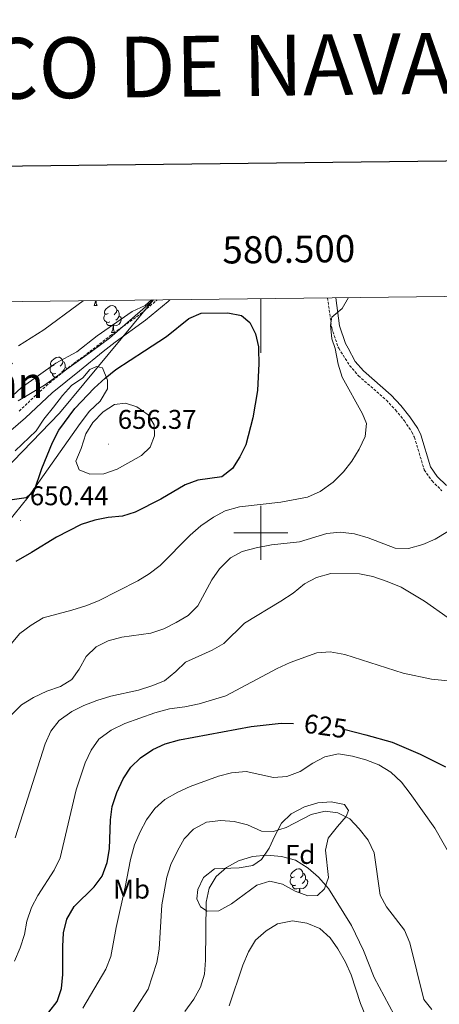
# Model space of a CAD drawing. Units: metres. Extents: x 579332 to 583822, y 4723866 to 4726888.
# Drawn here: x 580411 to 580566, y 4726326 to 4726690 of the extents above; entities that cross this region are included whole.
import ezdxf
from ezdxf.enums import TextEntityAlignment as Align

# ---------------------------------------------------------------- set-up
doc = ezdxf.new("R2010")
doc.units = ezdxf.units.M
doc.header["$MEASUREMENT"] = 0
doc.linetypes.add('TRAZOSX2', pattern=[1.5, 1, -0.5])
for name, color, linetype, lineweight in [('Carátula', 7, 'Continuous', 5), ('Level 1', 19, 'Continuous', 0), ('Level 21', 19, 'Continuous', 0), ('Level 35', 92, 'TRAZOSX2', 0), ('Level 36', 19, 'Continuous', 40), ('Level 37', 92, 'Continuous', 0), ('Level 4', 36, 'Continuous', 30), ('Level 41', 19, 'Continuous', 0), ('Level 45', 19, 'Continuous', 0), ('Level 5', 36, 'Continuous', 0), ('Level 61', 19, 'Continuous', 0), ('Level 63', 7, 'Continuous', 0), ('Level 7', 1, 'Continuous', 0)]:
    doc.layers.add(name, color=color, linetype=linetype, lineweight=lineweight)
doc.styles.add('Arial', font='ARIAL.TTF', dxfattribs={"height": 0.2})

# ---------------------------------------------------------------- blocks, each defined once
blk = doc.blocks.new('5PATER')
at = {"layer": 'Carátula', "linetype": 'Continuous', "lineweight": 5}
h = blk.add_hatch(color=250, dxfattribs=at)
edge = h.paths.add_edge_path()
edge.add_ellipse((0, 0), major_axis=(-1.33, -1.34), ratio=0.999422, start_angle=0, end_angle=360)

msp = doc.modelspace()

# ---------------------------------------------------------------- linework, layer by layer
at = {"layer": 'Level 1', "color": 19, "linetype": 'Continuous', "lineweight": 0, "ltscale": 0.5}
msp.add_polyline3d([(580216.5, 4726292.08, 651.64), (580217.72, 4726293.91, 651.45), (580229.04, 4726310.77, 648.07), (580230.8, 4726313.33, 647.42), (580237.22, 4726322.53, 645.24), (580246.04, 4726333.79, 641.55), (580256.75, 4726348.5, 637.25), (580266.44, 4726363.44, 634.6), (580275.76, 4726375.34, 635.12), (580281.18, 4726383.02, 636.53), (580283.7, 4726386.59, 636.15), (580285.14, 4726388.28, 635.95), (580291.14, 4726395.29, 638.49), (580301.71, 4726410.25, 641.31), (580304.48, 4726414.59, 643.59), (580318.96, 4726435.05, 650.3), (580328.8, 4726447.08, 654.22), (580350.02, 4726466.45, 654.75), (580425.5, 4726544.37, 648.93), (580434.44, 4726555.16, 648.46), (580448.26, 4726571.83, 645.95), (580460.2, 4726586.24, 645.12)], dxfattribs=at)
at = {"layer": 'Level 21', "color": 19, "linetype": 'Continuous', "lineweight": 0}
for points in [[(580403.84, 4726534.88, 646.22), (580412.79, 4726542.58, 646.45), (580422.74, 4726551.9, 646.9), (580432.84, 4726560.05, 646.68), (580441.67, 4726567.16, 645.94), (580446.07, 4726570.61, 645.82), (580457.33, 4726578.7, 645.82), (580465.63, 4726585.69, 645.21), (580466.25, 4726586.31, 645.19)], [(580527.72, 4726587.04, 644.91), (580529.18, 4726576.59, 644.91), (580531.31, 4726570.11, 644.91), (580532.29, 4726568.36, 644.75), (580534.95, 4726563.47, 644.63), (580537.99, 4726560, 644.51), (580548.26, 4726550.97, 643.95), (580551.83, 4726547.19, 643.65), (580555.2, 4726543, 643.26), (580558.16, 4726538.62, 642.79), (580559.26, 4726536.33, 642.58), (580562.85, 4726524.47, 641.44), (580565.35, 4726520.91, 641.22), (580568.72, 4726517.58, 640.79)]]:
    msp.add_polyline3d(points, dxfattribs=at)
at = {"layer": 'Level 21', "color": 19, "linetype": 'TRAZOSX2', "lineweight": 0}
for points in [[(580410.5, 4726545.12, 646.45), (580420.49, 4726554.48, 646.9), (580430.7, 4726562.71, 646.68), (580436.72, 4726567.1, 646.02), (580444.27, 4726573.01, 645.82), (580455.49, 4726581.07, 645.82), (580461.65, 4726586.26, 645.36)], [(580524.7, 4726587, 644.91), (580526.24, 4726575.91, 644.91), (580528.56, 4726568.9, 644.91), (580528.88, 4726568.32, 644.86), (580532.9, 4726561.95, 644.63), (580536.18, 4726558.2, 644.51), (580546.49, 4726549.14, 643.95), (580549.91, 4726545.51, 643.65), (580553.15, 4726541.49, 643.26), (580555.95, 4726537.35, 642.79), (580556.88, 4726535.41, 642.58), (580560.53, 4726523.34, 641.44), (580563.4, 4726519.26, 641.22), (580567.07, 4726515.63, 640.79)]]:
    msp.add_polyline3d(points, dxfattribs=at)
at = {"layer": 'Level 35', "color": 92, "linetype": 'Continuous', "lineweight": 0, "ltscale": 0.5}
for points in [[(580460.08, 4726586.24, 647.1), (580459.09, 4726585.28, 647.12), (580444, 4726572.11, 647.12), (580437.31, 4726567.1, 647.12), (580419.85, 4726554.66, 648.18), (580410.09, 4726548.94, 648.16)], [(580408.99, 4726530.43, 650.44), (580416.86, 4726537.8, 650.44), (580419.67, 4726542.11, 650.44), (580423.21, 4726546.54, 650.46), (580426.52, 4726550.84, 650.91), (580429.93, 4726554.51, 650.9), (580434.09, 4726557.36, 651.35), (580436.62, 4726560.43, 651.81), (580439.17, 4726561.63, 651.81), (580441.38, 4726561.1, 652.29), (580443.21, 4726556.54, 653.18), (580443.25, 4726553.27, 653.18), (580440.5, 4726548.81, 653.63), (580436.58, 4726545.02, 653.63), (580433.14, 4726540.54, 653.63), (580413.82, 4726513.31, 653.63), (580403.34, 4726500.49, 653.63)], [(580517.36, 4726365.75, 614.51), (580512.7, 4726367.54, 614.69), (580508.05, 4726370.08, 614.78), (580503.39, 4726371.25, 614.95), (580498.52, 4726369.76, 615.4), (580489.16, 4726362.85, 615.42), (580484.41, 4726360.25, 615.42), (580480.08, 4726360.04, 615.42), (580477.67, 4726361.66, 615.42), (580476.29, 4726364.63, 615.88), (580476.69, 4726368.07, 615.88), (580478.83, 4726372.55, 615.88), (580482.87, 4726375.77, 615.88), (580491.98, 4726376.18, 615.88), (580497.04, 4726376.99, 617.24), (580500.3, 4726379.27, 618.16), (580503.03, 4726383.37, 619.05), (580505.21, 4726388.02, 619.05), (580507.6, 4726392.67, 619.98), (580511.24, 4726396.06, 620.43), (580516.19, 4726398.75, 620.43), (580521.1, 4726400.16, 620.43), (580526.07, 4726400.52, 619.99), (580531.04, 4726399.53, 619.54), (580532.49, 4726397.32, 618.61), (580531.62, 4726395.06, 618.61), (580528.42, 4726391.48, 617.25), (580525, 4726387.06, 616.33), (580524.01, 4726382.72, 614.96), (580525.04, 4726372.57, 614.05), (580523.6, 4726368.37, 614.05), (580520.94, 4726365.94, 614.05), (580517.36, 4726365.75, 614.51)]]:
    msp.add_polyline3d(points, dxfattribs=at)
at = {"layer": 'Level 36', "color": 92, "linetype": 'Continuous', "lineweight": 0}
for points in [[(580438.27, 4726584.15, 0.01), (580438.71, 4726585.31, 0.01), (580438.76, 4726585.99, 0.01)], [(580438.97, 4726585.99, 0.01), (580439, 4726585.56, 0.01), (580439.07, 4726584.95, 0.01), (580439.18, 4726584.55, 0.01), (580439.4, 4726584.15, 0.01)], [(580438.27, 4726584.15, 0.01), (580439.4, 4726584.15, 0.01)], [(580444.03, 4726578.09, 0.01), (580443.61, 4726577.93, 0.01), (580443.02, 4726577.99, 0.01), (580442.55, 4726578.2, 0.01), (580442.12, 4726578.63, 0.01), (580441.91, 4726579.21, 0.01), (580441.91, 4726579.63, 0.01), (580441.96, 4726580.21, 0.01), (580442.39, 4726580.91, 0.01)], [(580443.45, 4726581.17, 0.01), (580442.92, 4726580.91, 0.01), (580442.39, 4726580.96, 0.01), (580442.12, 4726581.33, 0.01), (580442.07, 4726581.75, 0.01), (580442.23, 4726582.27, 0.01), (580442.71, 4726582.87, 0.01), (580443.34, 4726583.4, 0.01), (580444.24, 4726583.99, 0.01), (580444.99, 4726584.15, 0.01), (580445.41, 4726584.09, 0.01), (580445.94, 4726583.77, 0.01), (580446.47, 4726583.19, 0.01), (580446.63, 4726582.55, 0.01), (580446.52, 4726581.7, 0.01), (580446.1, 4726581.17, 0.01), (580445.68, 4726580.75, 0.01)], [(580446.63, 4726582.55, 0.01), (580447.11, 4726582.23, 0.01), (580447.42, 4726581.59, 0.01), (580447.58, 4726581.27, 0.01), (580447.58, 4726580.69, 0.01), (580447.58, 4726580.27, 0.01), (580447.21, 4726579.58, 0.01), (580446.79, 4726579.1, 0.01), (580446.31, 4726578.68, 0.01)], [(580445.29, 4726576.79, 0.01), (580444.4, 4726576.71, 0.01), (580443.56, 4726576.71, 0.01), (580443.13, 4726577.14, 0.01), (580442.81, 4726577.61, 0.01), (580442.81, 4726577.93, 0.01)], [(580447.58, 4726580.27, 0.01), (580448.04, 4726580.02, 0.01), (580448.38, 4726579.41, 0.01), (580448.27, 4726578.68, 0.01), (580448.06, 4726578.04, 0.01), (580447.48, 4726577.3, 0.01), (580446.68, 4726576.82, 0.01), (580445.83, 4726576.93, 0.01), (580445.4, 4726576.79, 0.01)], [(580444.75, 4726574.11, 0.01), (580445.18, 4726575.27, 0.01), (580445.29, 4726576.79, 0.01), (580445.4, 4726576.79, 0.01), (580445.44, 4726576.21, 0.01), (580445.47, 4726575.53, 0.01), (580445.54, 4726574.91, 0.01), (580445.66, 4726574.51, 0.01), (580445.87, 4726574.11, 0.01)], [(580444.75, 4726574.11, 0.01), (580445.87, 4726574.11, 0.01)], [(580423.47, 4726562.12, 0.01), (580422.94, 4726561.86, 0.01), (580422.41, 4726561.91, 0.01), (580422.14, 4726562.28, 0.01), (580422.09, 4726562.71, 0.01), (580422.25, 4726563.23, 0.01), (580422.73, 4726563.82, 0.01), (580423.36, 4726564.35, 0.01), (580424.26, 4726564.94, 0.01), (580425.01, 4726565.1, 0.01), (580425.43, 4726565.04, 0.01), (580425.96, 4726564.73, 0.01), (580426.49, 4726564.14, 0.01), (580426.65, 4726563.5, 0.01), (580426.54, 4726562.65, 0.01), (580426.12, 4726562.12, 0.01), (580425.7, 4726561.7, 0.01)], [(580426.65, 4726563.5, 0.01), (580427.13, 4726563.19, 0.01), (580427.44, 4726562.55, 0.01), (580427.6, 4726562.23, 0.01), (580427.6, 4726561.65, 0.01), (580427.6, 4726561.22, 0.01), (580427.23, 4726560.53, 0.01), (580426.81, 4726560.05, 0.01), (580426.33, 4726559.63, 0.01)], [(580424.05, 4726559.04, 0.01), (580423.63, 4726558.88, 0.01), (580423.04, 4726558.94, 0.01), (580422.57, 4726559.15, 0.01), (580422.14, 4726559.58, 0.01), (580421.93, 4726560.16, 0.01), (580421.93, 4726560.58, 0.01), (580421.98, 4726561.17, 0.01), (580422.41, 4726561.86, 0.01)], [(580424.06, 4726557.66, 0.01), (580423.58, 4726557.66, 0.01), (580423.15, 4726558.09, 0.01), (580422.83, 4726558.57, 0.01), (580422.83, 4726558.88, 0.01)], [(580427.6, 4726561.22, 0.01), (580428.06, 4726560.97, 0.01), (580428.24, 4726560.64, 0.01)], [(580512.42, 4726372.81, 0.01), (580511.89, 4726372.54, 0.01), (580511.36, 4726372.6, 0.01), (580511.1, 4726372.97, 0.01), (580511.04, 4726373.39, 0.01), (580511.2, 4726373.91, 0.01), (580511.68, 4726374.51, 0.01), (580512.32, 4726375.04, 0.01), (580513.22, 4726375.62, 0.01), (580513.96, 4726375.78, 0.01), (580514.39, 4726375.73, 0.01), (580514.92, 4726375.41, 0.01), (580515.45, 4726374.83, 0.01), (580515.61, 4726374.19, 0.01), (580515.5, 4726373.34, 0.01), (580515.07, 4726372.81, 0.01), (580514.65, 4726372.38, 0.01)], [(580515.61, 4726374.19, 0.01), (580516.08, 4726373.87, 0.01), (580516.4, 4726373.23, 0.01), (580516.56, 4726372.91, 0.01), (580516.56, 4726372.33, 0.01), (580516.56, 4726371.91, 0.01), (580516.19, 4726371.22, 0.01), (580515.77, 4726370.74, 0.01), (580515.29, 4726370.32, 0.01)], [(580513.01, 4726369.73, 0.01), (580512.58, 4726369.57, 0.01), (580512, 4726369.63, 0.01), (580511.52, 4726369.84, 0.01), (580511.1, 4726370.26, 0.01), (580510.88, 4726370.85, 0.01), (580510.88, 4726371.27, 0.01), (580510.94, 4726371.85, 0.01), (580511.36, 4726372.54, 0.01)], [(580514.27, 4726368.43, 0.01), (580513.38, 4726368.35, 0.01), (580512.53, 4726368.35, 0.01), (580512.11, 4726368.78, 0.01), (580511.79, 4726369.25, 0.01), (580511.79, 4726369.57, 0.01)], [(580516.56, 4726371.91, 0.01), (580517.01, 4726371.66, 0.01), (580517.36, 4726371.04, 0.01), (580517.25, 4726370.32, 0.01), (580517.04, 4726369.68, 0.01), (580516.45, 4726368.94, 0.01), (580515.66, 4726368.46, 0.01), (580514.81, 4726368.56, 0.01), (580514.38, 4726368.43, 0.01)], [(580514.16, 4726366.98, 0.01), (580514.27, 4726368.43, 0.01), (580514.38, 4726368.43, 0.01), (580514.41, 4726367.85, 0.01), (580514.45, 4726367.16, 0.01), (580514.48, 4726366.85, 0.01)]]:
    msp.add_polyline3d(points, dxfattribs=at)
at = {"layer": 'Level 4', "color": 36, "linetype": 'Continuous', "lineweight": 30}
for points in [[(580407.93, 4726512.37, 650.01), (580413.06, 4726513.17, 650.01), (580416.03, 4726515.53, 650.01), (580418.86, 4726523.83, 650.01), (580422.84, 4726533.43, 650.01), (580425.17, 4726537.99, 650.01), (580431.16, 4726546.03, 650.01), (580438.32, 4726553.54, 650.01), (580442.36, 4726557.3, 650.01), (580446.25, 4726560.44, 650.01), (580456.88, 4726567.36, 650.01), (580465.12, 4726572.67, 650.01), (580473.35, 4726579.37, 650.01), (580477.94, 4726581.35, 650.01), (580487.79, 4726581.45, 650.01), (580492.88, 4726580.44, 650.01), (580495.99, 4726577.82, 650.01), (580498.09, 4726573.7, 650.01), (580499.18, 4726568.82, 650.01), (580499.19, 4726567.92, 650.01), (580499.25, 4726562.72, 650.01), (580498.73, 4726552.71, 650.01), (580497.02, 4726542.57, 650.01), (580494.44, 4726532.67, 650.01), (580492.23, 4726528.19, 650.01), (580489.53, 4726523.86, 650.01), (580485.53, 4726520.83, 650.01), (580476.67, 4726519.6, 650.01), (580471.98, 4726517.85, 650.01), (580462.93, 4726512.57, 650.01), (580453.51, 4726507.67, 650.01), (580448.72, 4726506.25, 650.01), (580443.46, 4726505.78, 650.01), (580438.48, 4726504.77, 650.01), (580433.43, 4726503.13, 650.01), (580424.32, 4726498.44, 650.01), (580415.02, 4726492.78, 650.01), (580409.23, 4726489.48, 650.01)], [(580421.46, 4726322.72, 625.01), (580424.55, 4726326.65, 625.01), (580426.21, 4726331.47, 625.01), (580426.73, 4726336.63, 625.01), (580426.66, 4726347.08, 625.01), (580426.94, 4726352.07, 625.01), (580428.15, 4726357.14, 625.01), (580430.89, 4726361.78, 625.01), (580438.31, 4726369.08, 625.01), (580441.3, 4726373.08, 625.01), (580443.1, 4726378.05, 625.01), (580443.93, 4726383.19, 625.01), (580444.36, 4726393.88, 625.01), (580444.94, 4726398.84, 625.01), (580446.65, 4726403.94, 625.01), (580449, 4726409.05, 625.01), (580451.82, 4726413.43, 625.01), (580455.49, 4726416.82, 625.01), (580460, 4726419.9, 625.01), (580464.52, 4726422.03, 625.01), (580469.94, 4726423.51, 625.01), (580496.41, 4726428.4, 625.01), (580507.48, 4726429.69, 625.01), (580512.1, 4726429.57, 625.01)], [(580531.18, 4726427.25, 625.01), (580538.93, 4726425.38, 625.01), (580548.63, 4726422.59, 625.01), (580558.97, 4726418.23, 625.01), (580568.42, 4726413.47, 625.01)]]:
    msp.add_polyline3d(points, dxfattribs=at)
at = {"layer": 'Level 5', "color": 36, "linetype": 'Continuous', "lineweight": 0}
for points in [[(580403.46, 4726546.53, 645.01), (580411.2, 4726553.66, 645.01), (580424.04, 4726562.87, 645.01), (580431.86, 4726567.03, 645.01), (580439.37, 4726572.89, 645.01), (580452.39, 4726581.89, 645.01), (580457.15, 4726584.11, 645.01), (580459.56, 4726586.23, 645.01)], [(580532.49, 4726587.09, 645.01), (580530.15, 4726583.11, 645.01), (580526.36, 4726579.85, 645.01), (580525.85, 4726576.85, 645.01), (580526.31, 4726571.88, 645.01), (580527.58, 4726568.3, 645.01), (580528.61, 4726562.44, 645.01), (580530.17, 4726557.69, 645.01), (580537.69, 4726544.14, 645.01), (580539.14, 4726540.55, 645.01), (580538.65, 4726535.71, 645.01), (580536.38, 4726531.03, 645.01), (580533.67, 4726526.59, 645.01), (580530.62, 4726522.63, 645.01), (580526.75, 4726518.85, 645.01), (580521.93, 4726515.38, 645.01), (580517.28, 4726513.25, 645.01), (580507.38, 4726511.44, 645.01), (580492.05, 4726509.65, 645.01), (580486.84, 4726508.14, 645.01), (580482.43, 4726505.8, 645.01), (580477.8, 4726502.7, 645.01), (580473.8, 4726499.25, 645.01), (580462.67, 4726487.97, 645.01), (580458.7, 4726484.93, 645.01), (580454.4, 4726482.25, 645.01), (580439.88, 4726474.92, 645.01), (580435.24, 4726473.07, 645.01), (580430.06, 4726471.41, 645.01), (580419.39, 4726468.64, 645.01), (580414.91, 4726465.87, 645.01), (580410.77, 4726462.8, 645.01), (580407.51, 4726459.01, 645.01)], [(580410.26, 4726569.3, 640.01), (580419.63, 4726575.15, 640.01), (580432.4, 4726584.47, 640.01), (580434.2, 4726585.93, 640.01)], [(580431.55, 4726526.63, 655.01), (580433.48, 4726531.25, 655.01), (580435.22, 4726536.65, 655.01), (580437.8, 4726540.93, 655.01), (580441.66, 4726544.81, 655.01), (580445.83, 4726547.55, 655.01), (580449.88, 4726548.03, 655.01), (580454.06, 4726546.68, 655.01), (580458.26, 4726543.73, 655.01), (580460.45, 4726539.97, 655.01), (580460.62, 4726535.93, 655.01), (580458.96, 4726531.75, 655.01), (580455.82, 4726528.65, 655.01), (580446.77, 4726523.58, 655.01), (580441.83, 4726521.92, 655.01), (580436.69, 4726521.73, 655.01), (580432.7, 4726523.33, 655.01), (580431.55, 4726526.63, 655.01)], [(580407.81, 4726432.89, 640.01), (580411.37, 4726436.41, 640.01), (580415.82, 4726439.17, 640.01), (580420.74, 4726441.5, 640.01), (580425.8, 4726443.22, 640.01), (580430.06, 4726445.83, 640.01), (580432.69, 4726449.67, 640.01), (580435.32, 4726454.29, 640.01), (580439.01, 4726457.83, 640.01), (580443.48, 4726460.08, 640.01), (580448.51, 4726461.48, 640.01), (580459.32, 4726462.92, 640.01), (580464.05, 4726464.54, 640.01), (580468.64, 4726466.83, 640.01), (580473.07, 4726469.52, 640.01), (580476.63, 4726473.05, 640.01), (580481.84, 4726482.67, 640.01), (580484.65, 4726486.79, 640.01), (580488.71, 4726490.77, 640.01), (580493.13, 4726493.12, 640.01), (580498.29, 4726494.46, 640.01), (580504, 4726495.68, 640.01), (580514.27, 4726496.79, 640.01), (580524.45, 4726499.86, 640.01), (580529.44, 4726500.3, 640.01), (580534.67, 4726499.69, 640.01), (580539.71, 4726498.16, 640.01), (580549.74, 4726494.37, 640.01), (580554.74, 4726494.28, 640.01), (580559.98, 4726495.78, 640.01), (580564.6, 4726497.73, 640.01), (580569.24, 4726500.61, 640.01)], [(580409.01, 4726387.27, 635.01), (580420.13, 4726421.98, 635.01), (580422.21, 4726426.66, 635.01), (580425.29, 4726430.59, 635.01), (580430.01, 4726433.98, 635.01), (580434.49, 4726436.21, 635.01), (580439.23, 4726438.07, 635.01), (580444.44, 4726439.61, 635.01), (580454.64, 4726441.88, 635.01), (580459.69, 4726443.42, 635.01), (580464.32, 4726445.3, 635.01), (580468.56, 4726448.73, 635.01), (580472.11, 4726452.26, 635.01), (580481.92, 4726456.61, 635.01), (580486.25, 4726459.12, 635.01), (580493.91, 4726466.62, 635.01), (580507.45, 4726474.75, 635.01), (580512.01, 4726477.68, 635.01), (580516.18, 4726481.16, 635.01), (580520.58, 4726483.54, 635.01), (580525.93, 4726485.02, 635.01), (580536.58, 4726484.91, 635.01), (580541.48, 4726483.87, 635.01), (580546.77, 4726482.1, 635.01), (580551.94, 4726479.91, 635.01), (580560.61, 4726474.74, 635.01), (580569.4, 4726468.56, 635.01)], [(580408.76, 4726341.61, 630.01), (580410.86, 4726346.56, 630.01), (580412.42, 4726351.42, 630.01), (580413.39, 4726356.45, 630.01), (580415.1, 4726361.43, 630.01), (580417.36, 4726365.9, 630.01), (580423.5, 4726375.31, 630.01), (580425.63, 4726379.83, 630.01), (580431.56, 4726404.95, 630.01), (580434.98, 4726414.93, 630.01), (580437.12, 4726419.6, 630.01), (580440.03, 4726423.67, 630.01), (580444.56, 4726427.03, 630.01), (580449.65, 4726429.56, 630.01), (580460.69, 4726433.43, 630.01), (580466.18, 4726434.91, 630.01), (580471.8, 4726435.65, 630.01), (580477.17, 4726436.76, 630.01), (580487.09, 4726439.71, 630.01), (580506.07, 4726449.92, 630.01), (580510.88, 4726452.12, 630.01), (580520.69, 4726455.61, 630.01), (580525.68, 4726456.05, 630.01), (580531.16, 4726455.06, 630.01), (580552.66, 4726448.19, 630.01), (580563.16, 4726445.87, 630.01), (580574.19, 4726444.85, 630.01)], [(580434.09, 4726324.19, 620.01), (580442.54, 4726338.7, 620.01), (580444.49, 4726343.3, 620.01), (580446.38, 4726354.11, 620.01), (580449.72, 4726368.93, 620.01), (580451.69, 4726379.27, 620.01), (580453.27, 4726384.61, 620.01), (580455.29, 4726389.41, 620.01), (580457.68, 4726393.85, 620.01), (580460.69, 4726398.05, 620.01), (580464.4, 4726401.4, 620.01), (580469.21, 4726404.17, 620.01), (580473.87, 4726406.25, 620.01), (580484.28, 4726410.1, 620.01), (580489.13, 4726411.31, 620.01), (580494.58, 4726411.75, 620.01), (580504.66, 4726409.5, 620.01), (580509.65, 4726409.86, 620.01), (580514.57, 4726411.77, 620.01), (580519.22, 4726414.83, 620.01), (580523.65, 4726417.13, 620.01), (580528.74, 4726418.27, 620.01), (580533.96, 4726417.43, 620.01), (580538.89, 4726416.13, 620.01), (580543.72, 4726414.18, 620.01), (580548.21, 4726411.47, 620.01), (580552.05, 4726407.78, 620.01), (580555.34, 4726403.66, 620.01), (580564.44, 4726390.81, 620.01), (580572.14, 4726377.32, 620.01)], [(580449.68, 4726317.97, 615.01), (580458.26, 4726331.29, 615.01), (580461.5, 4726341.13, 615.01), (580462.3, 4726346.06, 615.01), (580463.31, 4726362.45, 615.01), (580465.2, 4726372.63, 615.01), (580466.66, 4726377.41, 615.01), (580469.11, 4726382.47, 615.01), (580471.62, 4726386.85, 615.01), (580475.1, 4726390.43, 615.01), (580479.87, 4726393.01, 615.01), (580485.18, 4726393.69, 615.01), (580490.16, 4726393.28, 615.01), (580495.1, 4726391.99, 615.01), (580500.23, 4726389.66, 615.01), (580504.7, 4726389.53, 615.01), (580509.44, 4726391.09, 615.01), (580518.69, 4726395.89, 615.01), (580523.87, 4726397.12, 615.01), (580528.47, 4726396.45, 615.01), (580532.96, 4726394.24, 615.01), (580536.44, 4726390.53, 615.01), (580539.8, 4726386.31, 615.01), (580542, 4726381.69, 615.01), (580544.22, 4726366.05, 615.01), (580546.58, 4726361.64, 615.01), (580553.26, 4726353.01, 615.01), (580555.16, 4726348.38, 615.01), (580560.38, 4726327.4, 615.01), (580563.3, 4726323.7, 615.01)], [(580471.86, 4726322.98, 610.01), (580475.16, 4726327.48, 610.01), (580477.63, 4726332.02, 610.01), (580479.16, 4726336.83, 610.01), (580479.54, 4726341.96, 610.01), (580479.75, 4726363.42, 610.01), (580480.91, 4726368.63, 610.01), (580483.47, 4726372.93, 610.01), (580487.35, 4726376.26, 610.01), (580491.79, 4726378.72, 610.01), (580496.95, 4726380.29, 610.01), (580502.2, 4726380.84, 610.01), (580507.62, 4726380.3, 610.01), (580512.84, 4726378.95, 610.01), (580517.59, 4726375.96, 610.01), (580521.36, 4726372.66, 610.01), (580525.11, 4726368.46, 610.01), (580533.53, 4726354.74, 610.01), (580537.99, 4726345.5, 610.01), (580541.92, 4726335.51, 610.01), (580549.37, 4726321.78, 610.01)], [(580488.22, 4726325.1, 605.01), (580493.3, 4726340.07, 605.01), (580495.38, 4726345.05, 605.01), (580498.02, 4726349.31, 605.01), (580501.95, 4726352.85, 605.01), (580506.23, 4726355.39, 605.01), (580511.68, 4726356.48, 605.01), (580517.04, 4726355.62, 605.01), (580521.91, 4726353.69, 605.01), (580525.73, 4726350.27, 605.01), (580528.58, 4726346.17, 605.01), (580531.41, 4726341.17, 605.01), (580533.43, 4726336.59, 605.01), (580536.87, 4726325.94, 605.01), (580538.83, 4726321.07, 605.01)]]:
    msp.add_polyline3d(points, dxfattribs=at)
at = {"layer": 'Level 61', "color": 19, "linetype": 'Continuous', "lineweight": 0}
msp.add_polyline3d([(580239.92, 4724269.97, 0.01), (580213.12, 4726583.32, 0.01), (583626.47, 4726623.68, 0.01), (583654.4, 4724310.35, 0.01), (580239.92, 4724269.97, 0.01)], close=True, dxfattribs=at)
at = {"layer": 'Level 63', "linetype": 'Continuous', "lineweight": 30}
msp.add_polyline3d([(580139.73, 4726632.44, -0.24), (580170.32, 4724217.64, -0.24), (583725, 4724262.69, -0.24), (583694.44, 4726674.48, -0.24), (580139.73, 4726632.44, -0.24)], dxfattribs=at)
at = {"layer": 'Level 63', "linetype": 'Continuous', "lineweight": 0}
for points in [[(580500.01, 4726586.71, 0.01), (580500.01, 4726566.71, 0.01)], [(580500.01, 4726490.01, 0.01), (580500.01, 4726510.01, 0.01)], [(580490.01, 4726500.01, 0.01), (580510.01, 4726500.01, 0.01)]]:
    msp.add_polyline3d(points, dxfattribs=at)

# ---------------------------------------------------------------- block references
at = {"layer": 'Level 7', "color": 19, "linetype": 'Continuous', "lineweight": 0, "xscale": 0.09999983015004542, "yscale": 0.09999983015004542}
for p in [(580443.53, 4726532.84, 656.38), (580410.97, 4726504.58, 650.45)]:
    msp.add_blockref('5PATER', p, dxfattribs=at)

# ---------------------------------------------------------------- texts
at = {"layer": 'Level 37', "color": 92, "linetype": 'Continuous', "lineweight": 0, "style": 'Arial'}
for s, p in [('Fd', (580514.56, 4726381.08, 610.78)), ('Mb', (580452.13, 4726368.25, 619.7))]:
    msp.add_text(s, height=7, dxfattribs=at).set_placement(p, align=Align.MIDDLE_CENTER)
at = {"layer": 'Level 41', "color": 19, "linetype": 'Continuous', "lineweight": 0, "style": 'Arial'}
for s, p in [('656.37', (580447.03, 4726536.34, 656.38)), ('650.44', (580414.47, 4726508.08, 650.45))]:
    msp.add_text(s, height=7, dxfattribs=at).set_placement(p, align=Align.BOTTOM_LEFT)
at = {"layer": 'Level 41', "color": 39, "linetype": 'Continuous', "lineweight": 0, "style": 'Arial'}
msp.add_text('625', height=7, rotation=-8.2102, dxfattribs=at).set_placement((580523.96, 4726428.57, 625.01), align=Align.MIDDLE_CENTER)
at = {"layer": 'Level 45', "color": 19, "linetype": 'Continuous', "lineweight": 0, "style": 'Arial'}
msp.add_text('San Millán', height=11.5, dxfattribs=at).set_placement((580381.67, 4726555.7, 633.61), align=Align.MIDDLE_CENTER)
at = {"layer": 'Level 63', "linetype": 'Continuous', "lineweight": 13, "style": 'Arial'}
msp.add_text('MAPA TOPOGRÁFICO DE NAVARRA', height=22.4999, rotation=0.6778, dxfattribs=at).set_placement((580140.94, 4726668.71, -0.24), align=Align.MIDDLE_LEFT)
at = {"layer": 'Level 63', "linetype": 'Continuous', "lineweight": 0, "style": 'Arial'}
msp.add_text('580.500', height=10, rotation=0.6774, dxfattribs=at).set_placement((580510.46, 4726596.83, 0.01), align=Align.BOTTOM_CENTER)

doc.saveas('drawing.dxf')
